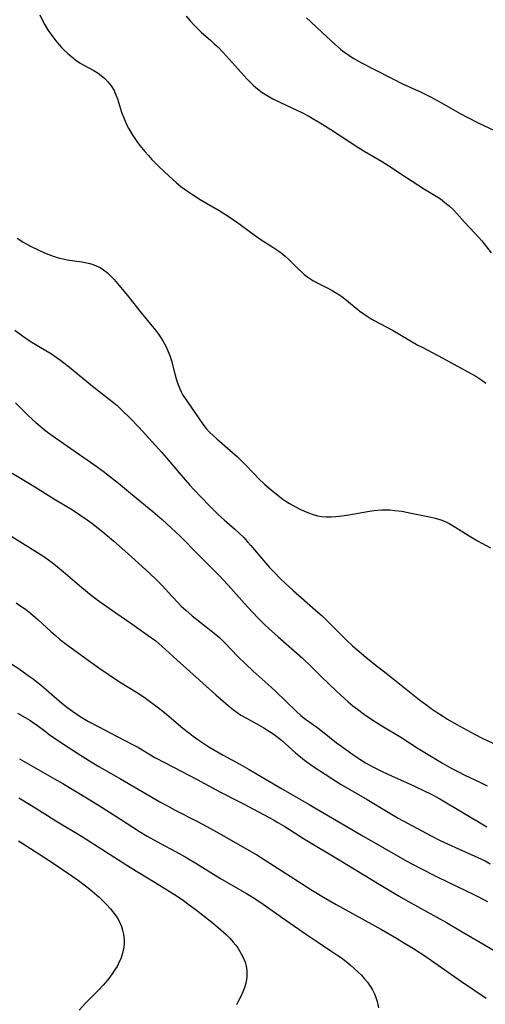
# Model space of a CAD drawing. Units: inches. Extents: x 2081580 to 2087077, y 201546 to 207062.
# Drawn here: x 2082919 to 2082988, y 202085 to 202231 of the extents above; entities that cross this region are included whole.
import ezdxf

# ---------------------------------------------------------------- set-up
doc = ezdxf.new("R2010")
doc.units = ezdxf.units.IN
doc.header["$MEASUREMENT"] = 0
doc.layers.add('c_03_T14S_R19E', color=191, linetype='Continuous')

msp = doc.modelspace()

# ---------------------------------------------------------------- linework, layer by layer
at = {"layer": 'c_03_T14S_R19E'}
for points in [[(2082921.66, 202231.56, 1018), (2082922.02, 202230.81, 1018), (2082922.42, 202230.07, 1018), (2082922.93, 202229.23, 1018), (2082923.58, 202228.29, 1018), (2082924.04, 202227.69, 1018), (2082924.53, 202227.11, 1018), (2082924.91, 202226.7, 1018), (2082925.25, 202226.35, 1018), (2082925.82, 202225.81, 1018), (2082926.41, 202225.31, 1018), (2082927.02, 202224.84, 1018), (2082927.66, 202224.41, 1018), (2082928.11, 202224.15, 1018), (2082929.68, 202223.31, 1018), (2082930.34, 202222.91, 1018), (2082930.8, 202222.57, 1018), (2082931.32, 202222.13, 1018), (2082931.78, 202221.64, 1018), (2082932.27, 202221, 1018), (2082932.69, 202220.32, 1018), (2082932.82, 202220.05, 1018), (2082932.98, 202219.67, 1018), (2082933.19, 202219.1, 1018), (2082933.79, 202217.11, 1018), (2082934.22, 202216.02, 1018), (2082934.61, 202215.19, 1018), (2082934.83, 202214.75, 1018), (2082935.36, 202213.82, 1018), (2082935.67, 202213.34, 1018), (2082936.09, 202212.74, 1018), (2082936.53, 202212.16, 1018), (2082937.28, 202211.25, 1018), (2082937.8, 202210.67, 1018), (2082938.32, 202210.1, 1018), (2082939.4, 202208.99, 1018), (2082940.83, 202207.64, 1018), (2082941.97, 202206.61, 1018), (2082942.6, 202206.09, 1018), (2082943.59, 202205.36, 1018), (2082944.2, 202204.96, 1018), (2082945.46, 202204.16, 1018), (2082948.31, 202202.49, 1018), (2082949.8, 202201.57, 1018), (2082950.43, 202201.14, 1018), (2082951.24, 202200.57, 1018), (2082952.95, 202199.29, 1018), (2082953.83, 202198.66, 1018), (2082954.56, 202198.17, 1018), (2082956.27, 202197.06, 1018), (2082957.15, 202196.47, 1018), (2082957.5, 202196.2, 1018), (2082958.08, 202195.74, 1018), (2082958.57, 202195.3, 1018), (2082959.05, 202194.84, 1018), (2082960.02, 202193.86, 1018), (2082960.53, 202193.38, 1018), (2082960.94, 202193.02, 1018), (2082961.48, 202192.61, 1018), (2082962.23, 202192.13, 1018), (2082962.84, 202191.79, 1018), (2082964.41, 202190.99, 1018), (2082965.06, 202190.63, 1018), (2082966.08, 202190.02, 1018), (2082966.51, 202189.72, 1018), (2082967.2, 202189.19, 1018), (2082968.63, 202188, 1018), (2082969.19, 202187.56, 1018), (2082969.7, 202187.19, 1018), (2082970.15, 202186.89, 1018), (2082970.73, 202186.53, 1018), (2082971.33, 202186.19, 1018), (2082974.03, 202184.74, 1018), (2082977.81, 202182.52, 1018), (2082978.52, 202182.14, 1018), (2082981.39, 202180.63, 1018), (2082986.39, 202177.88, 1018), (2082987.15, 202177.42, 1018), (2082987.88, 202176.88, 1018)], [(2082943.39, 202231.35, 1016), (2082943.98, 202230.68, 1016), (2082944.6, 202230.02, 1016), (2082945.24, 202229.37, 1016), (2082945.63, 202229, 1016), (2082947.06, 202227.75, 1016), (2082947.58, 202227.28, 1016), (2082948.09, 202226.8, 1016), (2082948.89, 202225.97, 1016), (2082952.47, 202222.02, 1016), (2082952.85, 202221.62, 1016), (2082953.41, 202221.08, 1016), (2082953.99, 202220.58, 1016), (2082954.7, 202220.05, 1016), (2082955.43, 202219.58, 1016), (2082956.28, 202219.11, 1016), (2082957.42, 202218.54, 1016), (2082959.85, 202217.42, 1016), (2082960.47, 202217.12, 1016), (2082961.62, 202216.52, 1016), (2082962.38, 202216.09, 1016), (2082963.3, 202215.55, 1016), (2082964.86, 202214.56, 1016), (2082969.05, 202211.82, 1016), (2082969.94, 202211.28, 1016), (2082972.38, 202209.82, 1016), (2082973.48, 202209.15, 1016), (2082976.11, 202207.39, 1016), (2082977.78, 202206.31, 1016), (2082978.79, 202205.68, 1016), (2082980.79, 202204.47, 1016), (2082981.16, 202204.22, 1016), (2082981.83, 202203.72, 1016), (2082982.47, 202203.19, 1016), (2082983.04, 202202.64, 1016), (2082983.6, 202202.06, 1016), (2082984.73, 202200.8, 1016), (2082986.27, 202199.15, 1016), (2082986.8, 202198.56, 1016), (2082987.28, 202198, 1016), (2082988.71, 202196.24, 1016)], [(2082961.25, 202231.14, 1014), (2082961.84, 202230.57, 1014), (2082963.61, 202228.96, 1014), (2082965.48, 202227.2, 1014), (2082966.32, 202226.47, 1014), (2082966.68, 202226.19, 1014), (2082967.19, 202225.81, 1014), (2082967.74, 202225.44, 1014), (2082968.31, 202225.09, 1014), (2082969.43, 202224.45, 1014), (2082971.15, 202223.54, 1014), (2082974.19, 202221.99, 1014), (2082975.44, 202221.39, 1014), (2082978.28, 202220.07, 1014), (2082979.69, 202219.37, 1014), (2082981.33, 202218.5, 1014), (2082984.08, 202216.92, 1014), (2082985.13, 202216.36, 1014), (2082986.76, 202215.55, 1014), (2082990.04, 202214.01, 1014)], [(2082918.31, 202198.42, 1020), (2082918.71, 202198.13, 1020), (2082919.21, 202197.81, 1020), (2082919.73, 202197.52, 1020), (2082920.4, 202197.18, 1020), (2082922.37, 202196.24, 1020), (2082923.01, 202195.97, 1020), (2082923.65, 202195.72, 1020), (2082924.11, 202195.57, 1020), (2082924.58, 202195.44, 1020), (2082925.15, 202195.31, 1020), (2082925.73, 202195.2, 1020), (2082927.89, 202194.87, 1020), (2082928.38, 202194.78, 1020), (2082929.08, 202194.62, 1020), (2082929.58, 202194.47, 1020), (2082930.06, 202194.29, 1020), (2082930.62, 202194.02, 1020), (2082931.14, 202193.7, 1020), (2082931.67, 202193.29, 1020), (2082932.16, 202192.83, 1020), (2082932.69, 202192.26, 1020), (2082933.18, 202191.69, 1020), (2082934.89, 202189.64, 1020), (2082936.71, 202187.31, 1020), (2082938.6, 202185.02, 1020), (2082939.18, 202184.27, 1020), (2082939.68, 202183.56, 1020), (2082939.95, 202183.13, 1020), (2082940.37, 202182.38, 1020), (2082940.69, 202181.69, 1020), (2082940.97, 202180.99, 1020), (2082941.22, 202180.19, 1020), (2082941.71, 202178.24, 1020), (2082941.91, 202177.52, 1020), (2082942.15, 202176.75, 1020), (2082942.44, 202176.01, 1020), (2082942.65, 202175.56, 1020), (2082942.91, 202175.1, 1020), (2082943.48, 202174.22, 1020), (2082945.89, 202170.78, 1020), (2082946.39, 202170.14, 1020), (2082946.88, 202169.6, 1020), (2082947.39, 202169.09, 1020), (2082947.93, 202168.61, 1020), (2082949.55, 202167.23, 1020), (2082950.29, 202166.58, 1020), (2082951.01, 202165.92, 1020), (2082951.9, 202165.04, 1020), (2082953.62, 202163.23, 1020), (2082954.07, 202162.78, 1020), (2082955.1, 202161.82, 1020), (2082956.33, 202160.76, 1020), (2082957.25, 202160.01, 1020), (2082957.62, 202159.74, 1020), (2082958.18, 202159.35, 1020), (2082958.76, 202158.99, 1020), (2082959.72, 202158.45, 1020), (2082960.39, 202158.11, 1020), (2082960.99, 202157.85, 1020), (2082961.54, 202157.62, 1020), (2082962.1, 202157.42, 1020), (2082962.91, 202157.18, 1020), (2082963.54, 202157.06, 1020), (2082964.21, 202157.01, 1020), (2082964.92, 202157.01, 1020), (2082965.64, 202157.05, 1020), (2082966.5, 202157.15, 1020), (2082967.56, 202157.3, 1020), (2082970.63, 202157.84, 1020), (2082971.29, 202157.94, 1020), (2082971.86, 202158.01, 1020), (2082972.44, 202158.05, 1020), (2082973.05, 202158.06, 1020), (2082973.66, 202158.04, 1020), (2082974.39, 202157.97, 1020), (2082975.41, 202157.84, 1020), (2082976.8, 202157.58, 1020), (2082979.53, 202157.02, 1020), (2082980.39, 202156.82, 1020), (2082981.22, 202156.57, 1020), (2082981.85, 202156.31, 1020), (2082982.46, 202156.02, 1020), (2082983.05, 202155.69, 1020), (2082985.41, 202154.2, 1020), (2082986.68, 202153.47, 1020), (2082988.6, 202152.41, 1020)], [(2082917.98, 202184.76, 1022), (2082919.1, 202183.9, 1022), (2082920.26, 202183.1, 1022), (2082921.47, 202182.34, 1022), (2082923.38, 202181.21, 1022), (2082924.1, 202180.74, 1022), (2082924.72, 202180.3, 1022), (2082925.25, 202179.9, 1022), (2082926.32, 202179.05, 1022), (2082929.26, 202176.61, 1022), (2082932.42, 202174.16, 1022), (2082933.16, 202173.53, 1022), (2082934.02, 202172.73, 1022), (2082935.06, 202171.69, 1022), (2082936.38, 202170.31, 1022), (2082937.42, 202169.19, 1022), (2082939.8, 202166.57, 1022), (2082940.71, 202165.5, 1022), (2082942.07, 202163.87, 1022), (2082942.95, 202162.84, 1022), (2082943.96, 202161.71, 1022), (2082944.5, 202161.13, 1022), (2082946.87, 202158.64, 1022), (2082948.14, 202157.37, 1022), (2082949.03, 202156.56, 1022), (2082950.61, 202155.19, 1022), (2082951.21, 202154.64, 1022), (2082951.94, 202153.93, 1022), (2082952.48, 202153.36, 1022), (2082953.01, 202152.77, 1022), (2082954.87, 202150.54, 1022), (2082955.77, 202149.5, 1022), (2082956.35, 202148.88, 1022), (2082957.47, 202147.76, 1022), (2082958.12, 202147.14, 1022), (2082959.29, 202146.07, 1022), (2082962.62, 202143.17, 1022), (2082963.57, 202142.31, 1022), (2082964.5, 202141.41, 1022), (2082966.05, 202139.82, 1022), (2082967.09, 202138.78, 1022), (2082968.1, 202137.86, 1022), (2082968.75, 202137.29, 1022), (2082970.1, 202136.16, 1022), (2082971.36, 202135.13, 1022), (2082973.08, 202133.79, 1022), (2082978.06, 202129.83, 1022), (2082979.14, 202129.02, 1022), (2082979.8, 202128.55, 1022), (2082980.54, 202128.04, 1022), (2082981.59, 202127.34, 1022), (2082982.22, 202126.96, 1022), (2082983.48, 202126.24, 1022), (2082986.22, 202124.74, 1022), (2082987.47, 202124.09, 1022), (2082989.46, 202123.14, 1022)], [(2082918.04, 202173.96, 1024), (2082919.87, 202172.13, 1024), (2082920.65, 202171.4, 1024), (2082921.07, 202171.02, 1024), (2082922.26, 202170.04, 1024), (2082922.82, 202169.61, 1024), (2082924.01, 202168.76, 1024), (2082929.84, 202164.67, 1024), (2082931.06, 202163.79, 1024), (2082932, 202163.07, 1024), (2082933.36, 202161.99, 1024), (2082935.41, 202160.28, 1024), (2082938.44, 202157.81, 1024), (2082939.84, 202156.62, 1024), (2082941.22, 202155.35, 1024), (2082942.44, 202154.19, 1024), (2082945.32, 202151.26, 1024), (2082947.62, 202148.99, 1024), (2082948.3, 202148.29, 1024), (2082949.62, 202146.88, 1024), (2082952.07, 202144.16, 1024), (2082953.27, 202142.85, 1024), (2082954.16, 202141.91, 1024), (2082955.09, 202140.99, 1024), (2082955.68, 202140.43, 1024), (2082957.05, 202139.19, 1024), (2082960.65, 202136.02, 1024), (2082962, 202134.75, 1024), (2082963.51, 202133.23, 1024), (2082964.51, 202132.25, 1024), (2082965.71, 202131.12, 1024), (2082967.47, 202129.54, 1024), (2082968.17, 202128.95, 1024), (2082968.82, 202128.44, 1024), (2082969.88, 202127.66, 1024), (2082971.1, 202126.83, 1024), (2082972.46, 202125.96, 1024), (2082975.27, 202124.27, 1024), (2082977.84, 202122.62, 1024), (2082979.09, 202121.84, 1024), (2082981.47, 202120.41, 1024), (2082982.84, 202119.65, 1024), (2082983.93, 202119.07, 1024), (2082984.78, 202118.66, 1024), (2082987.02, 202117.6, 1024), (2082988.07, 202117.04, 1024)], [(2082917.54, 202163.49, 1026), (2082920.79, 202161.59, 1026), (2082923.86, 202159.65, 1026), (2082926.5, 202158.03, 1026), (2082927.6, 202157.32, 1026), (2082928.72, 202156.57, 1026), (2082929.37, 202156.09, 1026), (2082930.35, 202155.34, 1026), (2082931.04, 202154.78, 1026), (2082932.65, 202153.41, 1026), (2082935.23, 202151.14, 1026), (2082936.39, 202150.09, 1026), (2082937.95, 202148.64, 1026), (2082938.93, 202147.69, 1026), (2082939.83, 202146.79, 1026), (2082941.26, 202145.24, 1026), (2082942.26, 202144.18, 1026), (2082942.68, 202143.76, 1026), (2082943.37, 202143.13, 1026), (2082944.31, 202142.33, 1026), (2082947.32, 202139.95, 1026), (2082948.34, 202139.07, 1026), (2082949.09, 202138.35, 1026), (2082951.06, 202136.29, 1026), (2082952.2, 202135.17, 1026), (2082953.34, 202134.11, 1026), (2082956, 202131.74, 1026), (2082956.66, 202131.12, 1026), (2082959.73, 202128.14, 1026), (2082960.41, 202127.53, 1026), (2082961.12, 202126.96, 1026), (2082962.79, 202125.77, 1026), (2082963.65, 202125.13, 1026), (2082965.73, 202123.47, 1026), (2082966.49, 202122.9, 1026), (2082968.14, 202121.72, 1026), (2082969.21, 202121.01, 1026), (2082970.04, 202120.5, 1026), (2082971.1, 202119.9, 1026), (2082972.48, 202119.2, 1026), (2082973.99, 202118.5, 1026), (2082975.65, 202117.77, 1026), (2082977.3, 202117.01, 1026), (2082979.86, 202115.75, 1026), (2082981.04, 202115.14, 1026), (2082982.29, 202114.41, 1026), (2082984.48, 202113.08, 1026), (2082988.06, 202110.97, 1026)], [(2082917.52, 202154.09, 1028), (2082921.73, 202151.45, 1028), (2082922.39, 202151.02, 1028), (2082923.51, 202150.22, 1028), (2082924.31, 202149.61, 1028), (2082925.16, 202148.91, 1028), (2082927.93, 202146.51, 1028), (2082929.3, 202145.38, 1028), (2082930.47, 202144.51, 1028), (2082932.94, 202142.76, 1028), (2082935.31, 202141.1, 1028), (2082937.77, 202139.41, 1028), (2082938.88, 202138.58, 1028), (2082939.84, 202137.77, 1028), (2082942.03, 202135.77, 1028), (2082947.79, 202130.59, 1028), (2082948.88, 202129.62, 1028), (2082949.92, 202128.75, 1028), (2082950.45, 202128.34, 1028), (2082950.99, 202127.95, 1028), (2082951.54, 202127.58, 1028), (2082952.38, 202127.1, 1028), (2082954.25, 202126.07, 1028), (2082954.91, 202125.69, 1028), (2082955.55, 202125.29, 1028), (2082956.26, 202124.82, 1028), (2082956.67, 202124.53, 1028), (2082957.07, 202124.23, 1028), (2082957.55, 202123.83, 1028), (2082959.63, 202121.97, 1028), (2082960.36, 202121.35, 1028), (2082960.98, 202120.87, 1028), (2082962.21, 202119.99, 1028), (2082964.03, 202118.78, 1028), (2082966.42, 202117.28, 1028), (2082967.71, 202116.51, 1028), (2082970.28, 202115.02, 1028), (2082973.39, 202113.15, 1028), (2082974.9, 202112.27, 1028), (2082979.77, 202109.63, 1028), (2082981.13, 202108.94, 1028), (2082982.3, 202108.38, 1028), (2082983.82, 202107.69, 1028), (2082986.73, 202106.43, 1028), (2082987.79, 202105.9, 1028), (2082988.55, 202105.48, 1028)], [(2082918.16, 202144.24, 1030), (2082918.87, 202143.77, 1030), (2082919.55, 202143.28, 1030), (2082920.31, 202142.69, 1030), (2082921.05, 202142.08, 1030), (2082921.39, 202141.78, 1030), (2082923.33, 202139.95, 1030), (2082923.93, 202139.42, 1030), (2082924.61, 202138.84, 1030), (2082925.77, 202137.94, 1030), (2082928.86, 202135.71, 1030), (2082930.42, 202134.59, 1030), (2082931.82, 202133.63, 1030), (2082933.5, 202132.52, 1030), (2082936.29, 202130.8, 1030), (2082937.38, 202130.06, 1030), (2082937.96, 202129.66, 1030), (2082939.3, 202128.65, 1030), (2082940.2, 202127.93, 1030), (2082942.91, 202125.64, 1030), (2082943.92, 202124.81, 1030), (2082944.43, 202124.42, 1030), (2082945.11, 202123.93, 1030), (2082946.15, 202123.24, 1030), (2082946.78, 202122.86, 1030), (2082948.87, 202121.64, 1030), (2082951.35, 202120.28, 1030), (2082952.77, 202119.48, 1030), (2082957.45, 202116.73, 1030), (2082961.67, 202114.31, 1030), (2082965.11, 202112.24, 1030), (2082969.43, 202109.72, 1030), (2082976.14, 202105.89, 1030), (2082977.93, 202104.93, 1030), (2082980.67, 202103.53, 1030), (2082982.19, 202102.78, 1030), (2082986.13, 202100.9, 1030), (2082988.16, 202099.9, 1030)], [(2082917.45, 202135.18, 1032), (2082918.81, 202134.27, 1032), (2082919.96, 202133.47, 1032), (2082920.68, 202132.94, 1032), (2082921.21, 202132.53, 1032), (2082921.91, 202131.94, 1032), (2082924.2, 202129.96, 1032), (2082925.17, 202129.16, 1032), (2082925.85, 202128.63, 1032), (2082926.54, 202128.13, 1032), (2082927.67, 202127.37, 1032), (2082928.91, 202126.64, 1032), (2082930.42, 202125.81, 1032), (2082932.12, 202124.92, 1032), (2082935.54, 202123.17, 1032), (2082936.3, 202122.75, 1032), (2082938.77, 202121.29, 1032), (2082940.26, 202120.47, 1032), (2082945.03, 202118.01, 1032), (2082948.49, 202116.11, 1032), (2082951.12, 202114.79, 1032), (2082951.9, 202114.39, 1032), (2082956.38, 202111.99, 1032), (2082957, 202111.64, 1032), (2082958.03, 202111.02, 1032), (2082960.82, 202109.25, 1032), (2082966.37, 202105.93, 1032), (2082971.83, 202102.59, 1032), (2082975.01, 202100.68, 1032), (2082976.32, 202099.92, 1032), (2082982.03, 202096.75, 1032), (2082984.4, 202095.37, 1032), (2082987.43, 202093.58, 1032), (2082993.47, 202090.05, 1032)], [(2082918.35, 202127.83, 1034), (2082919.5, 202127.2, 1034), (2082920.18, 202126.8, 1034), (2082920.74, 202126.43, 1034), (2082921.13, 202126.16, 1034), (2082922.44, 202125.16, 1034), (2082923.06, 202124.7, 1034), (2082925.17, 202123.26, 1034), (2082927.43, 202121.8, 1034), (2082929.04, 202120.79, 1034), (2082930.45, 202119.94, 1034), (2082933.67, 202118.09, 1034), (2082939.47, 202114.7, 1034), (2082940.61, 202114.07, 1034), (2082941.75, 202113.47, 1034), (2082945.06, 202111.78, 1034), (2082947, 202110.74, 1034), (2082948.37, 202109.98, 1034), (2082952.73, 202107.48, 1034), (2082953.87, 202106.81, 1034), (2082955.14, 202106.04, 1034), (2082960.07, 202102.84, 1034), (2082961.92, 202101.67, 1034), (2082963.77, 202100.54, 1034), (2082965.66, 202099.44, 1034), (2082972.4, 202095.71, 1034), (2082974.63, 202094.44, 1034), (2082975.59, 202093.86, 1034), (2082977.15, 202092.89, 1034), (2082978.98, 202091.7, 1034), (2082980.3, 202090.79, 1034), (2082984.27, 202088, 1034), (2082987.95, 202085.55, 1034)], [(2082918.65, 202121.06, 1036), (2082923.87, 202118.1, 1036), (2082925.1, 202117.39, 1036), (2082928.86, 202115.12, 1036), (2082930.36, 202114.2, 1036), (2082933.63, 202112.09, 1036), (2082936.47, 202110.29, 1036), (2082937.59, 202109.61, 1036), (2082939.03, 202108.79, 1036), (2082942.35, 202107, 1036), (2082943.48, 202106.36, 1036), (2082944.83, 202105.56, 1036), (2082948.49, 202103.3, 1036), (2082949.76, 202102.55, 1036), (2082952.37, 202101.08, 1036), (2082953.58, 202100.34, 1036), (2082954.85, 202099.48, 1036), (2082957.69, 202097.44, 1036), (2082961.25, 202094.97, 1036), (2082963.04, 202093.77, 1036), (2082964.9, 202092.56, 1036), (2082965.94, 202091.86, 1036), (2082966.44, 202091.51, 1036), (2082967.15, 202090.98, 1036), (2082967.76, 202090.47, 1036), (2082968.36, 202089.95, 1036), (2082968.9, 202089.44, 1036), (2082969.42, 202088.92, 1036), (2082969.84, 202088.47, 1036), (2082970.32, 202087.88, 1036), (2082970.7, 202087.32, 1036), (2082971.05, 202086.74, 1036), (2082971.34, 202086.19, 1036), (2082971.58, 202085.62, 1036), (2082971.78, 202085.04, 1036), (2082971.96, 202084.11, 1036)], [(2082918.56, 202115.3, 1038), (2082920.44, 202114.16, 1038), (2082922.8, 202112.64, 1038), (2082924.06, 202111.86, 1038), (2082927.88, 202109.58, 1038), (2082935.15, 202104.91, 1038), (2082936.51, 202104.07, 1038), (2082939.44, 202102.32, 1038), (2082941.65, 202100.92, 1038), (2082942.93, 202100.06, 1038), (2082943.65, 202099.55, 1038), (2082944.95, 202098.58, 1038), (2082946.06, 202097.71, 1038), (2082947.19, 202096.8, 1038), (2082948.13, 202096.02, 1038), (2082948.94, 202095.32, 1038), (2082949.33, 202094.96, 1038), (2082949.88, 202094.42, 1038), (2082950.4, 202093.86, 1038), (2082950.76, 202093.41, 1038), (2082951.06, 202092.99, 1038), (2082951.33, 202092.56, 1038), (2082951.59, 202092.13, 1038), (2082951.81, 202091.69, 1038), (2082952.14, 202090.89, 1038), (2082952.3, 202090.28, 1038), (2082952.39, 202089.64, 1038), (2082952.4, 202088.89, 1038), (2082952.34, 202088.24, 1038), (2082952.24, 202087.73, 1038), (2082952.1, 202087.22, 1038), (2082951.81, 202086.45, 1038), (2082951.45, 202085.68, 1038), (2082951.16, 202085.12, 1038), (2082950.85, 202084.55, 1038)], [(2082918.51, 202108.88, 1040), (2082922.78, 202106.15, 1040), (2082925.04, 202104.65, 1040), (2082926.42, 202103.71, 1040), (2082927.39, 202103.02, 1040), (2082928.46, 202102.21, 1040), (2082929.09, 202101.71, 1040), (2082929.8, 202101.13, 1040), (2082930.48, 202100.53, 1040), (2082930.99, 202100.05, 1040), (2082931.58, 202099.44, 1040), (2082932.15, 202098.81, 1040), (2082932.67, 202098.17, 1040), (2082933.13, 202097.5, 1040), (2082933.5, 202096.85, 1040), (2082933.79, 202096.16, 1040), (2082933.96, 202095.61, 1040), (2082934.08, 202095.04, 1040), (2082934.14, 202094.59, 1040), (2082934.17, 202094.13, 1040), (2082934.17, 202093.62, 1040), (2082934.12, 202093.11, 1040), (2082933.95, 202092.21, 1040), (2082933.68, 202091.38, 1040), (2082933.47, 202090.9, 1040), (2082933.13, 202090.24, 1040), (2082932.78, 202089.68, 1040), (2082932.41, 202089.13, 1040), (2082931.75, 202088.27, 1040), (2082931.06, 202087.47, 1040), (2082930.31, 202086.67, 1040), (2082928.44, 202084.77, 1040), (2082927.51, 202083.75, 1040)]]:
    msp.add_polyline3d(points, dxfattribs=at)

doc.saveas('drawing.dxf')
